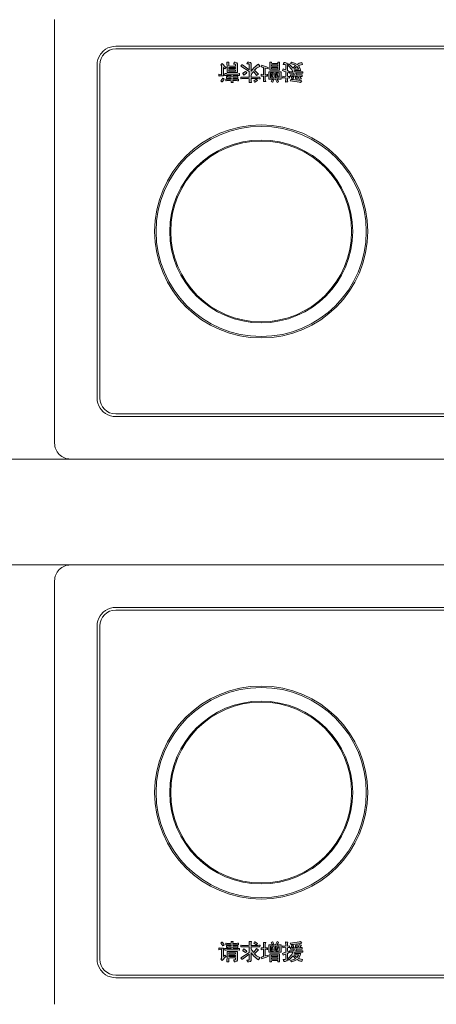
# Model space of a CAD drawing. Units: millimetres. Extents: x -2006000 to -375923, y 85936 to 1513505.
# Drawn here: x -559661 to -559190, y 368253 to 369369 of the extents above; entities that cross this region are included whole.
import ezdxf

# ---------------------------------------------------------------- set-up
doc = ezdxf.new("R2010")
doc.units = ezdxf.units.MM
doc.header["$LTSCALE"] = 1000
doc.layers.get('0').update_dxf_attribs({"lineweight": 15})
doc.layers.add('A_partition', color=40, linetype='Continuous', lineweight=18, true_color=0xffbf00)
doc.layers.add('病床呼叫系统', color=3, linetype='Continuous', lineweight=18, true_color=0x00ff00)
for name, color, linetype, lineweight in [('NBN-BM_KEY_ADXF_CONTINUOUS_LINE', 7, 'Continuous', 18), ('NBN-BM_KEY_TDXF_CONTINUOUS_LINE', 7, 'Continuous', 18), ('NBN-BM_TOP_DXF_CONTINUOUS_LINE', 7, 'Continuous', 18)]:
    doc.layers.add(name, color=color, linetype=linetype, lineweight=lineweight)

# ---------------------------------------------------------------- blocks, each defined once
blk = doc.blocks.new('模拟病房门口机')
at = {"lineweight": 0}
h = blk.add_hatch(color=256, dxfattribs=at)
h.paths.add_polyline_path([(5333.189, 2086.799), (5333.181, 2086.822), (5333.181, 2086.93), (5333.22, 2086.953), (5333.212, 2086.984), (5333.189, 2086.977), (5333.181, 2087), (5333.181, 2087.054), (5333.197, 2087.062), (5333.22, 2087.062), (5333.228, 2087.054), (5333.228, 2087.101), (5333.189, 2087.093), (5333.181, 2087.116), (5333.181, 2087.155), (5333.189, 2087.186), (5333.142, 2087.186), (5333.135, 2087.193), (5333.135, 2087.162), (5333.142, 2087.139), (5333.142, 2087.101), (5333.119, 2087.093), (5333.073, 2087.093), (5333.065, 2087.101), (5333.073, 2087.054), (5333.135, 2087.062), (5333.142, 2087.039), (5333.142, 2086.961), (5333.112, 2086.953), (5333.065, 2086.93), (5333.081, 2086.891), (5333.135, 2086.915), (5333.142, 2086.891), (5333.142, 2086.799), (5333.119, 2086.791), (5333.081, 2086.791), (5333.088, 2086.768), (5333.104, 2086.744), (5333.127, 2086.744), (5333.166, 2086.76), (5333.181, 2086.783)], flags=0)
h.paths.add_polyline_path([(5333.274, 2086.775), (5333.251, 2086.768), (5333.274, 2086.737), (5333.336, 2086.76), (5333.398, 2086.791), (5333.444, 2086.76), (5333.506, 2086.744), (5333.522, 2086.791), (5333.429, 2086.814), (5333.468, 2086.884), (5333.475, 2086.915), (5333.483, 2086.93), (5333.344, 2086.93), (5333.336, 2086.938), (5333.352, 2086.961), (5333.53, 2086.961), (5333.53, 2086.992), (5333.367, 2086.992), (5333.382, 2087.023), (5333.514, 2087.023), (5333.514, 2087.062), (5333.483, 2087.062), (5333.46, 2087.054), (5333.46, 2087.062), (5333.491, 2087.108), (5333.499, 2087.116), (5333.444, 2087.131), (5333.421, 2087.062), (5333.398, 2087.054), (5333.282, 2087.054), (5333.259, 2087.062), (5333.251, 2087.062), (5333.251, 2087.023), (5333.328, 2087.023), (5333.321, 2086.992), (5333.228, 2086.992), (5333.228, 2086.961), (5333.305, 2086.961), (5333.305, 2086.953), (5333.274, 2086.899), (5333.204, 2086.822), (5333.189, 2086.799), (5333.212, 2086.775), (5333.305, 2086.868), (5333.305, 2086.876), (5333.359, 2086.814), (5333.336, 2086.799)], flags=0)
h.paths.add_polyline_path([(5332.817, 2086.76), (5332.841, 2086.768), (5332.964, 2086.768), (5332.964, 2086.737), (5333.003, 2086.737), (5333.003, 2086.922), (5332.779, 2086.922), (5332.779, 2086.737), (5332.817, 2086.737)], flags=0)
h.paths.add_polyline_path([(5333.282, 2087.062), (5333.305, 2087.07), (5333.321, 2087.077), (5333.305, 2087.116), (5333.297, 2087.116), (5333.266, 2087.101), (5333.282, 2087.077)], flags=0)
h.paths.add_polyline_path([(5332.632, 2086.861), (5332.585, 2086.845), (5332.601, 2086.806), (5332.74, 2086.861), (5332.74, 2086.891), (5332.678, 2086.876), (5332.678, 2087.015), (5332.701, 2087.023), (5332.717, 2087.023), (5332.724, 2087.015), (5332.724, 2087.054), (5332.678, 2087.054), (5332.678, 2087.139), (5332.686, 2087.178), (5332.639, 2087.178), (5332.639, 2087.054), (5332.585, 2087.054), (5332.585, 2087.015), (5332.639, 2087.023), (5332.639, 2086.868)], flags=0)
h.paths.add_polyline_path([(5333.483, 2087.155), (5333.506, 2087.162), (5333.475, 2087.201), (5333.444, 2087.193), (5333.398, 2087.186), (5333.243, 2087.162), (5333.259, 2087.131), (5333.313, 2087.131)], flags=0)
h.paths.add_polyline_path([(5332.995, 2086.992), (5332.972, 2086.984), (5332.918, 2086.984), (5332.91, 2087.008), (5332.91, 2087.093), (5332.988, 2087.093), (5332.995, 2087.07)], flags=0)
h.paths.add_polyline_path([(5332.879, 2086.992), (5332.856, 2086.984), (5332.794, 2086.984), (5332.794, 2087.093), (5332.872, 2087.093), (5332.879, 2087.07)], flags=0)
h.paths.add_polyline_path([(5332.841, 2087.07), (5332.817, 2087.062), (5332.817, 2087.015), (5332.825, 2087), (5332.848, 2087.015)], flags=0)
h.paths.add_polyline_path([(5331.85, 2086.822), (5331.873, 2086.83), (5332.004, 2086.83), (5332.004, 2086.791), (5331.989, 2086.783), (5331.958, 2086.783), (5331.966, 2086.775), (5331.973, 2086.752), (5331.973, 2086.737), (5331.997, 2086.737), (5332.035, 2086.752), (5332.051, 2086.775), (5332.051, 2086.977), (5331.811, 2086.977), (5331.811, 2086.814), (5331.803, 2086.791), (5331.803, 2086.737), (5331.85, 2086.737)], flags=0)
h.paths.add_polyline_path([(5332.531, 2087.116), (5332.508, 2087.108), (5332.361, 2087.108), (5332.361, 2087.162), (5332.368, 2087.201), (5332.314, 2087.201), (5332.314, 2087.116), (5332.291, 2087.108), (5332.152, 2087.108), (5332.128, 2087.116), (5332.121, 2087.116), (5332.121, 2087.077), (5332.314, 2087.077), (5332.314, 2086.953), (5332.121, 2086.83), (5332.136, 2086.806), (5332.144, 2086.799), (5332.159, 2086.799), (5332.314, 2086.915), (5332.314, 2086.791), (5332.299, 2086.775), (5332.26, 2086.775), (5332.268, 2086.752), (5332.275, 2086.737), (5332.306, 2086.737), (5332.345, 2086.744), (5332.361, 2086.768), (5332.361, 2086.946), (5332.415, 2086.868), (5332.461, 2086.83), (5332.484, 2086.806), (5332.523, 2086.783), (5332.554, 2086.83), (5332.554, 2086.837), (5332.477, 2086.876), (5332.43, 2086.922), (5332.523, 2087.015), (5332.477, 2087.039), (5332.422, 2086.969), (5332.415, 2086.953), (5332.376, 2087), (5332.361, 2087.039), (5332.361, 2087.077), (5332.554, 2087.077), (5332.562, 2087.116)], flags=0)
h.paths.add_polyline_path([(5331.788, 2087), (5331.811, 2087.008), (5332.059, 2087.008), (5332.082, 2087), (5332.09, 2087), (5332.09, 2087.039), (5331.95, 2087.039), (5331.942, 2087.062), (5331.95, 2087.07), (5332.028, 2087.07), (5332.051, 2087.062), (5332.059, 2087.062), (5332.059, 2087.101), (5331.95, 2087.101), (5331.942, 2087.116), (5331.95, 2087.124), (5332.074, 2087.124), (5332.074, 2087.162), (5332.051, 2087.162), (5332.028, 2087.155), (5331.95, 2087.155), (5331.942, 2087.162), (5331.95, 2087.201), (5331.904, 2087.201), (5331.904, 2087.162), (5331.881, 2087.155), (5331.811, 2087.155), (5331.788, 2087.162), (5331.78, 2087.162), (5331.78, 2087.124), (5331.904, 2087.124), (5331.904, 2087.101), (5331.795, 2087.101), (5331.795, 2087.062), (5331.826, 2087.062), (5331.85, 2087.07), (5331.904, 2087.07), (5331.904, 2087.039), (5331.757, 2087.039), (5331.764, 2087)], flags=0)
h.paths.add_polyline_path([(5333.39, 2087.124), (5333.359, 2087.108), (5333.359, 2087.07), (5333.398, 2087.077), (5333.398, 2087.116)], flags=0)
h.paths.add_polyline_path([(5332.833, 2087.131), (5332.864, 2087.147), (5332.848, 2087.193), (5332.841, 2087.193), (5332.81, 2087.178)], flags=0)
h.paths.add_polyline_path([(5332.004, 2086.922), (5331.989, 2086.915), (5331.85, 2086.915), (5331.85, 2086.946), (5332.004, 2086.946)], flags=0)
h.paths.add_polyline_path([(5331.718, 2087.101), (5331.733, 2087.108), (5331.749, 2087.124), (5331.718, 2087.17), (5331.702, 2087.186), (5331.695, 2087.186), (5331.672, 2087.162)], flags=0)
h.paths.add_polyline_path([(5332.229, 2086.953), (5332.26, 2086.977), (5332.252, 2086.992), (5332.19, 2087.031), (5332.167, 2087), (5332.167, 2086.992)], flags=0)
h.paths.add_polyline_path([(5331.702, 2086.768), (5331.726, 2086.791), (5331.757, 2086.83), (5331.788, 2086.861), (5331.764, 2086.891), (5331.733, 2086.861), (5331.733, 2087.046), (5331.633, 2087.046), (5331.625, 2087.054), (5331.625, 2087.015), (5331.687, 2087.023), (5331.687, 2086.814), (5331.672, 2086.799)], flags=0)
h.paths.add_polyline_path([(5332.949, 2087.131), (5332.972, 2087.162), (5332.98, 2087.186), (5332.949, 2087.201), (5332.91, 2087.124), (5332.755, 2087.124), (5332.755, 2086.961), (5333.034, 2086.961), (5333.034, 2087.124), (5332.949, 2087.124)], flags=0)
h.paths.add_polyline_path([(5333.429, 2086.891), (5333.39, 2086.837), (5333.344, 2086.876), (5333.336, 2086.899), (5333.429, 2086.899)], flags=0)
h.paths.add_polyline_path([(5332.477, 2087.124), (5332.5, 2087.155), (5332.438, 2087.193), (5332.43, 2087.193), (5332.415, 2087.162), (5332.461, 2087.131)], flags=0)
h.paths.add_polyline_path([(5332.926, 2087), (5332.949, 2087), (5332.957, 2087.023), (5332.972, 2087.062), (5332.941, 2087.07), (5332.941, 2087.046)], flags=0)
h.paths.add_polyline_path([(5332.817, 2086.891), (5332.964, 2086.891), (5332.964, 2086.861), (5332.817, 2086.861)], flags=0)
h.paths.add_polyline_path([(5331.85, 2086.884), (5332.004, 2086.884), (5332.004, 2086.861), (5331.85, 2086.861)], flags=0)
h.paths.add_polyline_path([(5332.817, 2086.83), (5332.964, 2086.83), (5332.964, 2086.799), (5332.817, 2086.799)], flags=0)
at = {"layer": 'NBN-BM_KEY_ADXF_CONTINUOUS_LINE', "color": 0, "linetype": 'Continuous'}
blk.add_circle((5332.585, 2090.577), 2.049, dxfattribs=at)
at = {"layer": 'NBN-BM_KEY_TDXF_CONTINUOUS_LINE', "color": 0, "linetype": 'Continuous'}
for radius in [2.381, 2.072]:
    blk.add_circle((5332.585, 2090.577), radius, dxfattribs=at)
at = {"layer": 'NBN-BM_TOP_DXF_CONTINUOUS_LINE', "color": 0, "linetype": 'Continuous'}
for p, q in [((5328.265, 2095.737), (5348.306, 2095.737)), ((5327.905, 2085.776), (5327.905, 2095.377)), ((5329.288, 2094.774), (5347.282, 2094.774)), ((5347.282, 2094.714), (5329.288, 2094.714)), ((5328.868, 2086.8), (5328.868, 2094.354)), ((5328.928, 2094.354), (5328.928, 2086.8)), ((5331.625, 2087.054), (5331.625, 2087.015)), ((5331.633, 2087.046), (5331.625, 2087.054)), ((5331.625, 2087.015), (5331.687, 2087.023)), ((5331.733, 2087.046), (5331.633, 2087.046)), ((5331.695, 2087.186), (5331.672, 2087.162)), ((5331.672, 2087.162), (5331.718, 2087.101)), ((5331.687, 2087.023), (5331.687, 2086.814)), ((5331.702, 2087.186), (5331.695, 2087.186)), ((5331.718, 2087.17), (5331.702, 2087.186)), ((5331.749, 2087.124), (5331.718, 2087.17)), ((5331.718, 2087.101), (5331.733, 2087.108)), ((5331.733, 2087.108), (5331.749, 2087.124)), ((5331.733, 2086.861), (5331.733, 2087.046)), ((5331.904, 2087.039), (5331.757, 2087.039)), ((5331.757, 2087.039), (5331.764, 2087)), ((5331.788, 2087.162), (5331.78, 2087.162)), ((5331.78, 2087.162), (5331.78, 2087.124)), ((5331.78, 2087.124), (5331.904, 2087.124)), ((5331.811, 2087.155), (5331.788, 2087.162)), ((5331.904, 2087.101), (5331.795, 2087.101)), ((5331.795, 2087.101), (5331.795, 2087.062)), ((5331.795, 2087.062), (5331.826, 2087.062)), ((5331.881, 2087.155), (5331.811, 2087.155)), ((5331.826, 2087.062), (5331.85, 2087.07)), ((5331.85, 2087.07), (5331.904, 2087.07)), ((5331.904, 2087.162), (5331.881, 2087.155)), ((5331.95, 2087.201), (5331.904, 2087.201)), ((5331.904, 2087.201), (5331.904, 2087.162)), ((5331.904, 2087.124), (5331.904, 2087.101)), ((5331.904, 2087.07), (5331.904, 2087.039)), ((5331.942, 2087.162), (5331.95, 2087.201)), ((5331.95, 2087.155), (5331.942, 2087.162)), ((5331.942, 2087.116), (5331.95, 2087.124)), ((5331.95, 2087.101), (5331.942, 2087.116)), ((5331.942, 2087.062), (5331.95, 2087.07)), ((5331.95, 2087.039), (5331.942, 2087.062)), ((5332.028, 2087.155), (5331.95, 2087.155)), ((5331.95, 2087.124), (5332.074, 2087.124)), ((5332.059, 2087.101), (5331.95, 2087.101)), ((5331.95, 2087.07), (5332.028, 2087.07)), ((5332.09, 2087.039), (5331.95, 2087.039)), ((5332.051, 2087.162), (5332.028, 2087.155)), ((5332.028, 2087.07), (5332.051, 2087.062)), ((5332.074, 2087.162), (5332.051, 2087.162)), ((5332.051, 2087.062), (5332.059, 2087.062)), ((5332.059, 2087.062), (5332.059, 2087.101)), ((5332.074, 2087.124), (5332.074, 2087.162)), ((5332.09, 2087), (5332.09, 2087.039)), ((5332.128, 2087.116), (5332.121, 2087.116)), ((5332.121, 2087.116), (5332.121, 2087.077)), ((5332.121, 2087.077), (5332.314, 2087.077)), ((5332.152, 2087.108), (5332.128, 2087.116)), ((5332.291, 2087.108), (5332.152, 2087.108)), ((5332.19, 2087.031), (5332.167, 2087)), ((5332.252, 2086.992), (5332.19, 2087.031)), ((5332.314, 2087.116), (5332.291, 2087.108)), ((5332.368, 2087.201), (5332.314, 2087.201)), ((5332.314, 2087.201), (5332.314, 2087.116)), ((5332.314, 2087.077), (5332.314, 2086.953)), ((5332.361, 2087.162), (5332.368, 2087.201)), ((5332.361, 2087.108), (5332.361, 2087.162)), ((5332.508, 2087.108), (5332.361, 2087.108)), ((5332.361, 2087.077), (5332.554, 2087.077)), ((5332.361, 2087.039), (5332.361, 2087.077)), ((5332.376, 2087), (5332.361, 2087.039)), ((5332.43, 2087.193), (5332.415, 2087.162)), ((5332.415, 2087.162), (5332.461, 2087.131)), ((5332.477, 2087.039), (5332.422, 2086.969)), ((5332.438, 2087.193), (5332.43, 2087.193)), ((5332.43, 2086.922), (5332.523, 2087.015)), ((5332.5, 2087.155), (5332.438, 2087.193)), ((5332.461, 2087.131), (5332.477, 2087.124)), ((5332.477, 2087.124), (5332.5, 2087.155)), ((5332.523, 2087.015), (5332.477, 2087.039)), ((5332.531, 2087.116), (5332.508, 2087.108)), ((5332.562, 2087.116), (5332.531, 2087.116)), ((5332.554, 2087.077), (5332.562, 2087.116)), ((5332.639, 2087.054), (5332.585, 2087.054)), ((5332.585, 2087.054), (5332.585, 2087.015)), ((5332.585, 2087.015), (5332.639, 2087.023)), ((5332.686, 2087.178), (5332.639, 2087.178)), ((5332.639, 2087.178), (5332.639, 2087.054)), ((5332.639, 2087.023), (5332.639, 2086.868)), ((5332.678, 2087.139), (5332.686, 2087.178)), ((5332.678, 2087.054), (5332.678, 2087.139)), ((5332.724, 2087.054), (5332.678, 2087.054)), ((5332.678, 2087.015), (5332.701, 2087.023)), ((5332.678, 2086.876), (5332.678, 2087.015)), ((5332.701, 2087.023), (5332.717, 2087.023)), ((5332.717, 2087.023), (5332.724, 2087.015)), ((5332.724, 2087.015), (5332.724, 2087.054)), ((5332.91, 2087.124), (5332.755, 2087.124)), ((5332.755, 2087.124), (5332.755, 2086.961)), ((5332.794, 2087.093), (5332.872, 2087.093)), ((5332.794, 2086.984), (5332.794, 2087.093)), ((5332.841, 2087.193), (5332.81, 2087.178)), ((5332.81, 2087.178), (5332.833, 2087.131)), ((5332.841, 2087.07), (5332.817, 2087.062)), ((5332.817, 2087.062), (5332.817, 2087.015)), ((5332.817, 2087.015), (5332.825, 2087)), ((5332.825, 2087), (5332.848, 2087.015)), ((5332.833, 2087.131), (5332.864, 2087.147)), ((5332.848, 2087.193), (5332.841, 2087.193)), ((5332.848, 2087.015), (5332.841, 2087.07)), ((5332.864, 2087.147), (5332.848, 2087.193)), ((5332.872, 2087.093), (5332.879, 2087.07)), ((5332.879, 2087.07), (5332.879, 2086.992)), ((5332.949, 2087.201), (5332.91, 2087.124)), ((5332.91, 2087.093), (5332.988, 2087.093)), ((5332.91, 2087.008), (5332.91, 2087.093)), ((5332.941, 2087.046), (5332.926, 2087)), ((5332.972, 2087.062), (5332.941, 2087.07)), ((5332.941, 2087.07), (5332.941, 2087.046)), ((5332.98, 2087.186), (5332.949, 2087.201)), ((5332.949, 2087.131), (5332.972, 2087.162)), ((5332.949, 2087.124), (5332.949, 2087.131)), ((5333.034, 2087.124), (5332.949, 2087.124)), ((5332.949, 2087), (5332.957, 2087.023)), ((5332.957, 2087.023), (5332.972, 2087.062)), ((5332.972, 2087.162), (5332.98, 2087.186)), ((5332.988, 2087.093), (5332.995, 2087.07)), ((5332.995, 2087.07), (5332.995, 2086.992)), ((5333.034, 2086.961), (5333.034, 2087.124)), ((5333.065, 2087.101), (5333.073, 2087.054)), ((5333.073, 2087.093), (5333.065, 2087.101)), ((5333.119, 2087.093), (5333.073, 2087.093)), ((5333.073, 2087.054), (5333.135, 2087.062)), ((5333.142, 2087.101), (5333.119, 2087.093)), ((5333.135, 2087.193), (5333.135, 2087.162)), ((5333.142, 2087.186), (5333.135, 2087.193)), ((5333.135, 2087.162), (5333.142, 2087.139)), ((5333.135, 2087.062), (5333.142, 2087.039)), ((5333.189, 2087.186), (5333.142, 2087.186)), ((5333.142, 2087.139), (5333.142, 2087.101)), ((5333.142, 2087.039), (5333.142, 2086.961)), ((5333.181, 2087.155), (5333.189, 2087.186)), ((5333.181, 2087.116), (5333.181, 2087.155)), ((5333.189, 2087.093), (5333.181, 2087.116)), ((5333.181, 2087.054), (5333.197, 2087.062)), ((5333.181, 2087), (5333.181, 2087.054)), ((5333.228, 2087.101), (5333.189, 2087.093)), ((5333.197, 2087.062), (5333.22, 2087.062)), ((5333.22, 2087.062), (5333.228, 2087.054)), ((5333.228, 2087.054), (5333.228, 2087.101)), ((5333.398, 2087.186), (5333.243, 2087.162)), ((5333.243, 2087.162), (5333.259, 2087.131)), ((5333.259, 2087.062), (5333.251, 2087.062)), ((5333.251, 2087.062), (5333.251, 2087.023)), ((5333.251, 2087.023), (5333.328, 2087.023)), ((5333.259, 2087.131), (5333.313, 2087.131)), ((5333.282, 2087.054), (5333.259, 2087.062)), ((5333.297, 2087.116), (5333.266, 2087.101)), ((5333.266, 2087.101), (5333.282, 2087.077)), ((5333.282, 2087.077), (5333.282, 2087.062)), ((5333.282, 2087.062), (5333.305, 2087.07)), ((5333.398, 2087.054), (5333.282, 2087.054)), ((5333.305, 2087.116), (5333.297, 2087.116)), ((5333.321, 2087.077), (5333.305, 2087.116)), ((5333.305, 2087.07), (5333.321, 2087.077)), ((5333.313, 2087.131), (5333.483, 2087.155)), ((5333.328, 2087.023), (5333.321, 2086.992)), ((5333.39, 2087.124), (5333.359, 2087.108)), ((5333.359, 2087.108), (5333.359, 2087.07)), ((5333.359, 2087.07), (5333.398, 2087.077)), ((5333.367, 2086.992), (5333.382, 2087.023)), ((5333.382, 2087.023), (5333.514, 2087.023)), ((5333.398, 2087.116), (5333.39, 2087.124)), ((5333.444, 2087.193), (5333.398, 2087.186)), ((5333.398, 2087.077), (5333.398, 2087.116)), ((5333.421, 2087.062), (5333.398, 2087.054)), ((5333.444, 2087.131), (5333.421, 2087.062)), ((5333.475, 2087.201), (5333.444, 2087.193)), ((5333.499, 2087.116), (5333.444, 2087.131)), ((5333.46, 2087.062), (5333.491, 2087.108)), ((5333.483, 2087.062), (5333.46, 2087.054)), ((5333.46, 2087.054), (5333.46, 2087.062)), ((5333.506, 2087.162), (5333.475, 2087.201)), ((5333.483, 2087.155), (5333.506, 2087.162)), ((5333.514, 2087.062), (5333.483, 2087.062)), ((5333.491, 2087.108), (5333.499, 2087.116)), ((5333.514, 2087.023), (5333.514, 2087.062)), ((5331.687, 2086.814), (5331.672, 2086.799)), ((5331.672, 2086.799), (5331.702, 2086.768)), ((5331.702, 2086.768), (5331.726, 2086.791)), ((5331.726, 2086.791), (5331.757, 2086.83)), ((5331.764, 2086.891), (5331.733, 2086.861)), ((5331.757, 2086.83), (5331.788, 2086.861)), ((5331.764, 2087), (5331.788, 2087)), ((5331.788, 2086.861), (5331.764, 2086.891)), ((5331.788, 2087), (5331.811, 2087.008)), ((5331.811, 2086.814), (5331.803, 2086.791)), ((5331.803, 2086.791), (5331.803, 2086.737)), ((5331.811, 2087.008), (5332.059, 2087.008)), ((5332.051, 2086.977), (5331.811, 2086.977)), ((5331.811, 2086.977), (5331.811, 2086.814)), ((5331.85, 2086.946), (5332.004, 2086.946)), ((5331.85, 2086.915), (5331.85, 2086.946)), ((5331.989, 2086.915), (5331.85, 2086.915)), ((5331.85, 2086.884), (5332.004, 2086.884)), ((5331.85, 2086.861), (5331.85, 2086.884)), ((5332.004, 2086.861), (5331.85, 2086.861)), ((5331.85, 2086.822), (5331.873, 2086.83)), ((5331.85, 2086.737), (5331.85, 2086.822)), ((5331.873, 2086.83), (5332.004, 2086.83)), ((5332.004, 2086.922), (5331.989, 2086.915)), ((5332.004, 2086.791), (5331.989, 2086.783)), ((5332.004, 2086.946), (5332.004, 2086.922)), ((5332.004, 2086.884), (5332.004, 2086.861)), ((5332.004, 2086.83), (5332.004, 2086.791)), ((5332.051, 2086.775), (5332.051, 2086.977)), ((5332.059, 2087.008), (5332.082, 2087)), ((5332.082, 2087), (5332.09, 2087)), ((5332.314, 2086.953), (5332.121, 2086.83)), ((5332.121, 2086.83), (5332.136, 2086.806)), ((5332.136, 2086.806), (5332.144, 2086.799)), ((5332.144, 2086.799), (5332.159, 2086.799)), ((5332.159, 2086.799), (5332.314, 2086.915)), ((5332.167, 2087), (5332.167, 2086.992)), ((5332.167, 2086.992), (5332.229, 2086.953)), ((5332.229, 2086.953), (5332.26, 2086.977)), ((5332.26, 2086.977), (5332.252, 2086.992)), ((5332.314, 2086.791), (5332.299, 2086.775)), ((5332.314, 2086.915), (5332.314, 2086.791)), ((5332.361, 2086.768), (5332.361, 2086.946)), ((5332.361, 2086.946), (5332.415, 2086.868)), ((5332.415, 2086.953), (5332.376, 2087)), ((5332.422, 2086.969), (5332.415, 2086.953)), ((5332.415, 2086.868), (5332.461, 2086.83)), ((5332.477, 2086.876), (5332.43, 2086.922)), ((5332.461, 2086.83), (5332.484, 2086.806)), ((5332.554, 2086.837), (5332.477, 2086.876)), ((5332.484, 2086.806), (5332.523, 2086.783)), ((5332.523, 2086.783), (5332.554, 2086.83)), ((5332.554, 2086.83), (5332.554, 2086.837)), ((5332.632, 2086.861), (5332.585, 2086.845)), ((5332.585, 2086.845), (5332.601, 2086.806)), ((5332.601, 2086.806), (5332.74, 2086.861)), ((5332.639, 2086.868), (5332.632, 2086.861)), ((5332.74, 2086.891), (5332.678, 2086.876)), ((5332.74, 2086.861), (5332.74, 2086.891)), ((5332.755, 2086.961), (5333.034, 2086.961)), ((5333.003, 2086.922), (5332.779, 2086.922)), ((5332.779, 2086.922), (5332.779, 2086.737)), ((5332.856, 2086.984), (5332.794, 2086.984)), ((5332.817, 2086.891), (5332.964, 2086.891)), ((5332.817, 2086.861), (5332.817, 2086.891)), ((5332.964, 2086.861), (5332.817, 2086.861)), ((5332.817, 2086.83), (5332.964, 2086.83)), ((5332.817, 2086.799), (5332.817, 2086.83)), ((5332.964, 2086.799), (5332.817, 2086.799)), ((5332.879, 2086.992), (5332.856, 2086.984)), ((5332.918, 2086.984), (5332.91, 2087.008)), ((5332.972, 2086.984), (5332.918, 2086.984)), ((5332.926, 2087), (5332.949, 2087)), ((5332.964, 2086.891), (5332.964, 2086.861)), ((5332.964, 2086.83), (5332.964, 2086.799)), ((5332.995, 2086.992), (5332.972, 2086.984)), ((5333.003, 2086.737), (5333.003, 2086.922)), ((5333.112, 2086.953), (5333.065, 2086.93)), ((5333.065, 2086.93), (5333.081, 2086.891)), ((5333.081, 2086.891), (5333.135, 2086.915)), ((5333.119, 2086.791), (5333.081, 2086.791)), ((5333.081, 2086.791), (5333.088, 2086.768)), ((5333.142, 2086.961), (5333.112, 2086.953)), ((5333.142, 2086.799), (5333.119, 2086.791)), ((5333.135, 2086.915), (5333.142, 2086.891)), ((5333.142, 2086.891), (5333.142, 2086.799)), ((5333.189, 2086.977), (5333.181, 2087)), ((5333.181, 2086.93), (5333.22, 2086.953)), ((5333.181, 2086.822), (5333.181, 2086.93)), ((5333.189, 2086.799), (5333.181, 2086.822)), ((5333.181, 2086.783), (5333.189, 2086.799)), ((5333.212, 2086.984), (5333.189, 2086.977)), ((5333.204, 2086.822), (5333.189, 2086.799)), ((5333.189, 2086.799), (5333.212, 2086.775)), ((5333.274, 2086.899), (5333.204, 2086.822)), ((5333.22, 2086.953), (5333.212, 2086.984)), ((5333.212, 2086.775), (5333.305, 2086.868)), ((5333.321, 2086.992), (5333.228, 2086.992)), ((5333.228, 2086.992), (5333.228, 2086.961)), ((5333.228, 2086.961), (5333.305, 2086.961)), ((5333.305, 2086.953), (5333.274, 2086.899)), ((5333.336, 2086.799), (5333.274, 2086.775)), ((5333.305, 2086.961), (5333.305, 2086.953)), ((5333.305, 2086.868), (5333.305, 2086.876)), ((5333.305, 2086.876), (5333.359, 2086.814)), ((5333.336, 2086.938), (5333.352, 2086.961)), ((5333.344, 2086.93), (5333.336, 2086.938)), ((5333.336, 2086.899), (5333.429, 2086.899)), ((5333.344, 2086.876), (5333.336, 2086.899)), ((5333.359, 2086.814), (5333.336, 2086.799)), ((5333.336, 2086.76), (5333.398, 2086.791)), ((5333.483, 2086.93), (5333.344, 2086.93)), ((5333.39, 2086.837), (5333.344, 2086.876)), ((5333.352, 2086.961), (5333.53, 2086.961)), ((5333.53, 2086.992), (5333.367, 2086.992)), ((5333.429, 2086.891), (5333.39, 2086.837)), ((5333.398, 2086.791), (5333.444, 2086.76)), ((5333.429, 2086.899), (5333.429, 2086.891)), ((5333.429, 2086.814), (5333.468, 2086.884)), ((5333.522, 2086.791), (5333.429, 2086.814)), ((5333.468, 2086.884), (5333.475, 2086.915)), ((5333.475, 2086.915), (5333.483, 2086.93)), ((5333.506, 2086.744), (5333.522, 2086.791)), ((5333.53, 2086.961), (5333.53, 2086.992)), ((5331.803, 2086.737), (5331.85, 2086.737)), ((5331.989, 2086.783), (5331.958, 2086.783)), ((5331.958, 2086.783), (5331.966, 2086.775)), ((5331.966, 2086.775), (5331.973, 2086.752)), ((5331.973, 2086.752), (5331.973, 2086.737)), ((5331.973, 2086.737), (5331.997, 2086.737)), ((5331.997, 2086.737), (5332.035, 2086.752)), ((5332.035, 2086.752), (5332.051, 2086.775)), ((5332.299, 2086.775), (5332.26, 2086.775)), ((5332.26, 2086.775), (5332.268, 2086.752)), ((5332.268, 2086.752), (5332.275, 2086.737)), ((5332.275, 2086.737), (5332.306, 2086.737)), ((5332.306, 2086.737), (5332.345, 2086.744)), ((5332.345, 2086.744), (5332.361, 2086.768)), ((5332.779, 2086.737), (5332.817, 2086.737)), ((5332.817, 2086.76), (5332.841, 2086.768)), ((5332.817, 2086.737), (5332.817, 2086.76)), ((5332.841, 2086.768), (5332.964, 2086.768)), ((5332.964, 2086.768), (5332.964, 2086.737)), ((5332.964, 2086.737), (5333.003, 2086.737)), ((5333.088, 2086.768), (5333.104, 2086.744)), ((5333.104, 2086.744), (5333.127, 2086.744)), ((5333.127, 2086.744), (5333.166, 2086.76)), ((5333.166, 2086.76), (5333.181, 2086.783)), ((5333.274, 2086.775), (5333.251, 2086.768)), ((5333.251, 2086.768), (5333.274, 2086.737)), ((5333.274, 2086.737), (5333.336, 2086.76)), ((5333.444, 2086.76), (5333.506, 2086.744)), ((5329.288, 2086.44), (5347.282, 2086.44)), ((5347.282, 2086.38), (5329.288, 2086.38))]:
    blk.add_line(p, q, dxfattribs=at)
blk.add_circle((5332.585, 2090.577), 2.414, dxfattribs=at)
for centre, radius, start, end in [((5328.264, 2095.377), 0.359, 89.9687, 180.0313), ((5329.288, 2094.354), 0.36, 90, 180), ((5329.287, 2094.355), 0.419, 143.1316, 147.2266), ((5329.288, 2094.354), 0.42, 126.8699, 143.1301), ((5329.287, 2094.355), 0.419, 122.7736, 126.8677), ((5329.288, 2094.355), 0.419, 89.9546, 122.8074), ((5329.287, 2094.354), 0.419, 147.2029, 180.0357), ((5329.287, 2086.799), 0.419, 179.9547, 212.8077), ((5329.288, 2086.8), 0.36, 180, 270), ((5329.287, 2086.799), 0.419, 212.7741, 216.8686), ((5329.288, 2086.8), 0.42, 216.8699, 233.1301), ((5329.287, 2086.798), 0.419, 233.1316, 237.2266), ((5329.288, 2086.799), 0.419, 237.2029, 270.0357)]:
    blk.add_arc(centre, radius, start, end, dxfattribs=at)

msp = doc.modelspace()

# ---------------------------------------------------------------- linework, layer by layer
at = {"layer": 'A_partition'}
for p, q in [((-557194.3, 368870.5), (-560009.3, 368870.5)), ((-557194.3, 368750.5), (-560009.3, 368750.5))]:
    msp.add_line(p, q, dxfattribs=at)

# ---------------------------------------------------------------- block references
at = {"layer": '病床呼叫系统', "color": 3, "xscale": -50, "yscale": 50, "zscale": 50, "rotation": 180}
msp.add_blockref('模拟病房门口机', (-826017.1, 473657.4), dxfattribs=at)
at = {"layer": '病床呼叫系统', "color": 3, "xscale": 50, "yscale": 50, "zscale": 50}
msp.add_blockref('模拟病房门口机', (-826017.1, 263963.7), dxfattribs=at)

doc.saveas('drawing.dxf')
